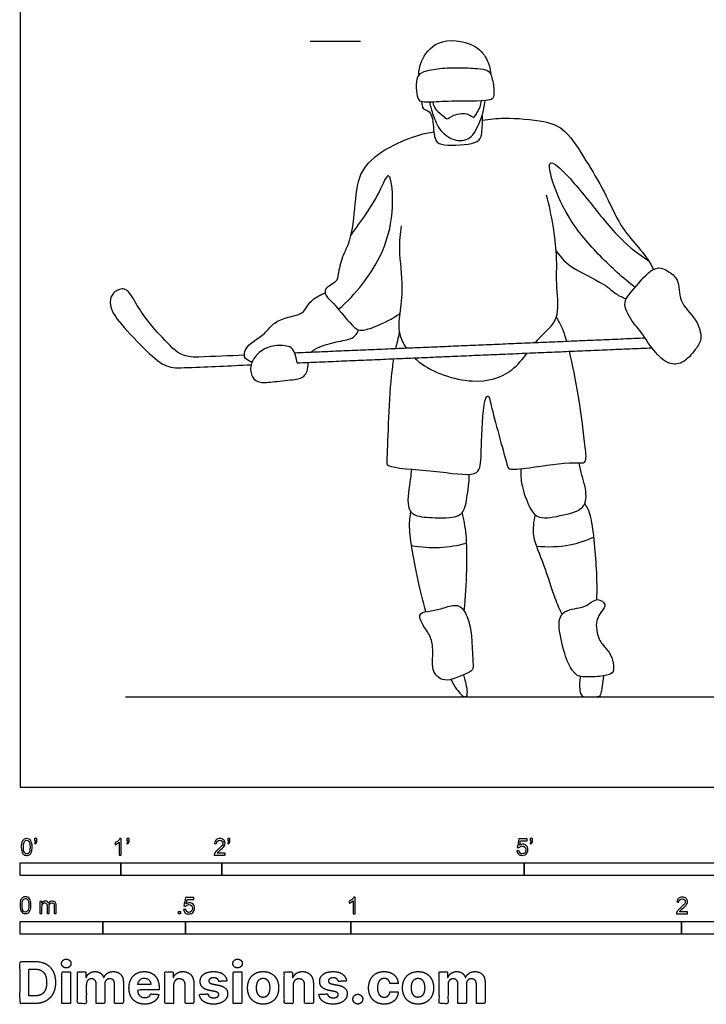
# Model space of a CAD drawing. Units: feet. Extents: x 0 to 22.5, y -2.2 to 16.7.
# Drawn here: x 0 to 6.8, y -2.2 to 7.6 of the extents above; entities that cross this region are included whole.
import ezdxf

# ---------------------------------------------------------------- set-up
doc = ezdxf.new("R2010")
doc.units = ezdxf.units.FT
doc.header["$MEASUREMENT"] = 0
for name, color, linetype, true_color in [('2D$AG-DETAILS', 7, 'Continuous', 0x66ffff), ('2D$AG-DIAGRAM', 7, 'Continuous', 0xfecc66), ('2D$AG-GUIDES', 7, 'Continuous', 0xcccccc), ('2D$AG-SPORTS', 7, 'Continuous', 0x66ccff), ('2D$N-SYMB', 7, 'Continuous', 0x800040), ('2D$X-DIMENSIONS.COM', 7, 'Continuous', 0x800080), ('2D$X-VPRT', 6, 'Continuous', 0xff00ff)]:
    doc.layers.add(name, color=color, linetype=linetype, true_color=true_color)

msp = doc.modelspace()

# ---------------------------------------------------------------- linework, layer by layer
at = {"layer": '2D$AG-DETAILS'}
for points, knots in [([(6.0995, 4.9568), (5.9777, 5.0511), (5.7499, 5.2609), (5.429, 5.6276), (5.2666, 6.0223), (5.2377, 6.222), (5.3683, 6.1425), (5.6485, 5.8135), (5.9389, 5.4296), (6.1352, 5.2886), (6.2327, 5.2244)], [0, 0, 0, 0, 0.677184, 1.378487, 2.041127, 2.403893, 2.695704, 3.360266, 4.06412, 4.653659, 4.653659, 4.653659, 4.653659]), ([(3.1589, 4.7398), (3.2478, 4.8159), (3.418, 4.9922), (3.737, 5.507), (3.6788, 6.2074), (3.5559, 5.8504), (3.3781, 5.6141), (3.2794, 5.4744)], [0, 0, 0, 0, 0.590173, 1.394641, 2.084065, 2.514662, 3.228285, 3.228285, 3.228285, 3.228285]), ([(5.1206, 2.3921), (5.2299, 2.3795), (5.4535, 2.3901), (5.6147, 2.4467), (5.6914, 2.4818)], [0, 0, 0, 0, 0.572523, 1.073713, 1.073713, 1.073713, 1.073713]), ([(3.8833, 2.3978), (3.9746, 2.3811), (4.1617, 2.3682), (4.3398, 2.3977), (4.426, 2.4213)], [0, 0, 0, 0, 0.525848, 1.041766, 1.041766, 1.041766, 1.041766])]:
    msp.add_open_spline(points, degree=3, knots=knots, dxfattribs=at)
at = {"layer": '2D$AG-DIAGRAM'}
msp.add_lwpolyline([(1.0456, 0.898), (21.4974, 0.898)], dxfattribs=at)
at = {"layer": '2D$AG-GUIDES'}
msp.add_lwpolyline([(2.8762, 7.398), (3.3762, 7.398)], dxfattribs=at)
at = {"layer": '2D$AG-SPORTS'}
for points, knots in [([(3.9546, 7.0591), (3.9553, 7.1064), (3.969, 7.2046), (4.1321, 7.4396), (4.4989, 7.3912), (4.6363, 7.2311), (4.6661, 7.1242), (4.6678, 7.0716)], [0, 0, 0, 0, 0.37501, 0.875647, 1.474905, 1.888559, 2.284276, 2.284276, 2.284276, 2.284276]), ([(3.9852, 6.7976), (3.9834, 6.7741), (3.991, 6.7165), (4.0729, 6.7111), (4.101, 6.594), (4.1055, 6.4039), (4.2078, 6.3558), (4.5177, 6.3746), (4.5831, 6.4441), (4.5866, 6.6065), (4.5859, 6.6476), (4.5848, 6.6694)], [0, 0, 0, 0, 0.264628, 0.513455, 0.845114, 1.267083, 1.580721, 2.124998, 2.420276, 2.806957, 3.062184, 3.062184, 3.062184, 3.062184]), ([(4.0621, 6.7938), (4.0707, 6.7506), (4.0967, 6.6664), (4.1565, 6.5002), (4.3206, 6.3988), (4.4933, 6.4233), (4.5671, 6.6237), (4.5858, 6.6647), (4.6081, 6.7619), (4.6116, 6.8093)], [0, 0, 0, 0, 0.361812, 0.774063, 1.196486, 1.585543, 2.019768, 2.24853, 2.624486, 2.624486, 2.624486, 2.624486]), ([(4.0925, 6.7951), (4.0987, 6.7687), (4.1144, 6.7153), (4.2021, 6.6575), (4.232, 6.6153), (4.3, 6.6778), (4.4462, 6.6929), (4.5009, 6.6247), (4.5313, 6.6927), (4.5653, 6.7452), (4.5742, 6.7868), (4.5769, 6.807)], [0, 0, 0, 0, 0.283729, 0.603341, 0.797508, 1.073994, 1.452131, 1.697212, 1.926007, 2.185316, 2.432066, 2.432066, 2.432066, 2.432066]), ([(4.586, 6.6143), (4.6595, 6.6258), (4.803, 6.6442), (5.2023, 6.6158), (5.4217, 6.5273), (5.6177, 6.2032), (5.7971, 5.9172), (5.9437, 5.5671), (6.1131, 5.3834), (6.2465, 5.2129), (6.2694, 5.1599), (6.2806, 5.1349)], [0, 0, 0, 0, 0.470568, 1.090884, 1.570422, 2.165284, 2.760169, 3.366229, 3.87296, 4.324509, 4.610453, 4.610453, 4.610453, 4.610453]), ([(4.1052, 6.4971), (4.0536, 6.4894), (3.9465, 6.4698), (3.6567, 6.358), (3.3554, 6.139), (3.323, 5.7938), (3.2842, 5.4169), (3.193, 5.2718), (3.1527, 5.0897), (3.1474, 5.0073), (3.0131, 4.9543), (3.0312, 4.8634), (3.1158, 4.8049), (3.3068, 4.5472), (3.3908, 4.5232), (3.5419, 4.5718), (3.6939, 4.6464), (3.766, 4.6976)], [0, 0, 0, 0, 0.394138, 0.947364, 1.538067, 2.118676, 2.725543, 3.142259, 3.560794, 3.837405, 4.1842, 4.439487, 4.767835, 5.325949, 5.605963, 5.987366, 6.500545, 6.500545, 6.500545, 6.500545]), ([(5.111, 4.4074), (5.1206, 4.4191), (5.1998, 4.5119), (5.3652, 4.6335), (5.3103, 4.9679), (5.3377, 5.2846), (5.2735, 5.6785), (5.2227, 5.8708)], [4.569509, 4.569509, 4.569509, 4.569509, 4.643368, 5.169209, 5.710505, 6.282696, 7.052279, 7.052279, 7.052279, 7.052279]), ([(3.779, 5.5684), (3.7696, 5.4888), (3.7497, 5.3301), (3.8035, 4.9583), (3.7657, 4.7015), (3.7439, 4.5248), (3.7984, 4.4006), (3.8304, 4.353)], [0, 0, 0, 0, 0.488748, 1.095697, 1.604961, 2.053313, 2.342841, 2.342841, 2.342841, 2.342841]), ([(5.3174, 5.3173), (5.3586, 5.2645), (5.4359, 5.1553), (5.7926, 5.0031), (5.9036, 4.8899), (5.9777, 4.8575), (6.0115, 4.8433)], [0, 0, 0, 0, 0.446635, 1.057767, 1.456634, 1.787009, 1.787009, 1.787009, 1.787009]), ([(6.3544, 5.1492), (6.3262, 5.1534), (6.2392, 5.1338), (6.0707, 4.917), (5.9601, 4.7988), (6.0863, 4.5949), (6.1485, 4.5362), (6.2798, 4.3243), (6.4248, 4.1894), (6.578, 4.194), (6.7006, 4.3401), (6.7723, 4.4464), (6.7149, 4.6541), (6.5216, 4.8082), (6.5479, 5.0386), (6.4268, 5.117), (6.379, 5.1455), (6.3544, 5.1492)], [0, 0, 0, 0, 0.319265, 0.841149, 1.224854, 1.673215, 1.983017, 2.472768, 2.914004, 3.273762, 3.697713, 4.046095, 4.483489, 4.970853, 5.420503, 5.775347, 6.053521, 6.053521, 6.053521, 6.053521]), ([(2.225, 4.2847), (2.0746, 4.2783), (1.9242, 4.2719), (1.7738, 4.2655), (1.6174, 4.2589), (1.493, 4.3687), (1.2766, 4.6042), (1.1586, 4.7779), (1.0645, 4.9601), (0.9584, 4.9349), (0.891, 4.8678), (0.8907, 4.7532), (0.9672, 4.6242), (1.2767, 4.296), (1.4571, 4.1538), (1.5626, 4.1583), (1.6666, 4.1627), (1.8749, 4.1716), (2.0833, 4.1804), (2.2916, 4.1893)], [3.924835, 3.924835, 3.924835, 3.924835, 4.275184, 4.275184, 4.275184, 4.444742, 4.6143, 4.783858, 4.953416, 5.122974, 5.292532, 5.46209, 5.631648, 5.801206, 5.970764, 6.140322, 6.140322, 6.140322, 6.625604, 6.625604, 6.625604, 6.625604]), ([(5.4232, 4.4207), (5.4149, 4.4496), (5.3803, 4.5596), (5.3485, 4.6107), (5.3194, 4.6646)], [9.2524613, 9.2524613, 9.2524613, 9.2524613, 9.3866812, 9.8136456, 9.8136456, 9.8136456, 9.8136456]), ([(2.7496, 4.2087), (2.7227, 4.355), (2.6491, 4.3832), (2.4788, 4.3832), (2.3497, 4.3044), (2.2749, 4.1886), (2.2956, 4.0567), (2.3753, 4.0064), (2.5054, 4.0216), (2.7559, 4.0453), (2.8176, 4.0662), (2.8603, 4.1402), (2.8572, 4.2133)], [0.011612, 0.011612, 0.011612, 0.011612, 0.155147, 0.310293, 0.46544, 0.620586, 0.775733, 0.930879, 1.086026, 1.241173, 1.396319, 1.551466, 1.551466, 1.551466, 1.551466]), ([(3.7051, 4.2494), (3.6964, 4.1984), (3.6581, 3.922), (3.6407, 3.2553), (3.6332, 3.1668), (4.1074, 3.1444), (4.5055, 3.0768), (4.5753, 3.176), (4.5722, 3.4193), (4.5961, 3.8525), (4.6515, 3.8943), (4.6783, 3.7405), (4.8278, 3.2102), (4.8445, 3.1446), (5.0687, 3.1663), (5.473, 3.235), (5.6256, 3.1997), (5.6015, 3.4095), (5.5552, 3.817), (5.4808, 4.1945), (5.449, 4.3235)], [0.432373, 0.432373, 0.432373, 0.432373, 0.665909, 1.574372, 1.809796, 2.475016, 3.112661, 3.393833, 3.901421, 4.556649, 4.726522, 5.084824, 5.837929, 6.0633, 6.507107, 7.169594, 7.49898, 7.880365, 8.600573, 9.114232, 9.114232, 9.114232, 9.114232]), ([(3.9109, 4.2581), (3.9257, 4.2441), (4.07, 4.1197), (4.4828, 3.9774), (4.8463, 4.0791), (4.9842, 4.2458), (5.031, 4.3057)], [2.540657, 2.540657, 2.540657, 2.540657, 2.632421, 3.377393, 4.01341, 4.36609, 4.36609, 4.36609, 4.36609]), ([(3.8831, 3.1539), (3.8785, 3.1206), (3.8743, 3.0591), (3.8232, 2.7787), (3.9178, 2.6818), (4.1143, 2.6717), (4.405, 2.6653), (4.4291, 2.8777), (4.4574, 3.0251), (4.4538, 3.1033)], [0, 0, 0, 0, 0.316777, 0.83236, 1.164131, 1.608218, 2.110688, 2.524833, 3.007566, 3.007566, 3.007566, 3.007566]), ([(4.9657, 3.158), (4.9644, 3.1031), (4.9688, 2.9946), (5.0469, 2.7737), (5.1428, 2.6456), (5.389, 2.7001), (5.631, 2.7581), (5.6089, 2.9867), (5.5714, 3.0893), (5.5534, 3.1752), (5.5448, 3.2164)], [0, 0, 0, 0, 0.404252, 0.883356, 1.251727, 1.737496, 2.207201, 2.637742, 2.977851, 3.331651, 3.331651, 3.331651, 3.331651]), ([(5.7211, 1.8607), (5.7237, 1.9631), (5.7246, 2.145), (5.6759, 2.7072), (5.6218, 2.7784), (5.6016, 2.8167)], [0, 0, 0, 0, 0.552114, 1.280435, 1.639132, 1.639132, 1.639132, 1.639132]), ([(4.0263, 1.7417), (3.9952, 1.8487), (3.9434, 2.0443), (3.8454, 2.5816), (3.8697, 2.6811), (3.8768, 2.731)], [0, 0, 0, 0, 0.576095, 1.295013, 1.682585, 1.682585, 1.682585, 1.682585]), ([(4.3834, 2.7206), (4.3996, 2.6504), (4.4293, 2.5052), (4.4307, 2.1448), (4.4167, 1.8843), (4.4029, 1.7503)], [0, 0, 0, 0, 0.463139, 1.055851, 1.689233, 1.689233, 1.689233, 1.689233]), ([(5.1081, 2.7035), (5.0928, 2.635), (5.07, 2.4842), (5.2009, 2.2115), (5.2963, 1.8776), (5.3497, 1.7685), (5.375, 1.7145)], [0, 0, 0, 0, 0.457024, 1.005866, 1.592282, 2.013493, 2.013493, 2.013493, 2.013493]), ([(4.2748, 1.0688), (4.314, 0.9868), (4.3907, 0.898), (4.409, 0.898), (4.4346, 0.898), (4.4399, 0.9484), (4.4236, 1.0353), (4.4014, 1.1155)], [0.017381, 0.017381, 0.017381, 0.017381, 0.1052178, 0.2104356, 0.3156534, 0.4208713, 0.5105919, 0.5105919, 0.5105919, 0.5105919])]:
    msp.add_open_spline(points, degree=3, knots=knots, dxfattribs=at)
for points, degree in [([(4.1418, 7.1255), (4.0828, 7.1183), (3.9741, 7.0955), (3.9334, 7.0337), (3.9305, 6.9033), (3.9505, 6.801), (4.0149, 6.7884), (4.226, 6.8046), (4.5637, 6.8032), (4.674, 6.8146), (4.6979, 6.8353), (4.7053, 6.9173), (4.6722, 7.0868), (4.6338, 7.112), (4.5583, 7.129), (4.328, 7.1388), (4.2008, 7.1327), (4.1418, 7.1255)], 3), ([(2.2996, 4.214), (2.2324, 4.2429), (2.218, 4.2844), (2.2385, 4.3559), (2.3046, 4.4182), (2.4361, 4.5004), (2.4953, 4.5888), (2.6083, 4.6549), (2.7936, 4.6865), (2.8343, 4.748), (2.8989, 4.8471), (3.0073, 4.8971), (3.0264, 4.9008)], 3), ([(2.8826, 4.3127), (2.9273, 4.3567), (3.0734, 4.4059), (3.2487, 4.4374), (3.3302, 4.462), (3.3557, 4.5363)], 3), ([(3.7621, 4.5132), (3.7485, 4.454), (3.7359, 4.4022), (3.7243, 4.3484)], 3), ([(6.1995, 4.4536), (4.4617, 4.3798), (2.7239, 4.3059)], 2), ([(2.7496, 4.2087), (4.5083, 4.2835), (6.267, 4.3582)], 2), ([(5.7994, 1.8128), (5.793, 1.8362), (5.7243, 1.8854), (5.6399, 1.8128), (5.5719, 1.7788), (5.3235, 1.7472), (5.3552, 1.4835), (5.429, 1.2246), (5.511, 1.1109), (5.5626, 1.0922), (5.7313, 1.0933), (5.8789, 1.1191), (5.8906, 1.1742), (5.8754, 1.2949), (5.8168, 1.371), (5.7336, 1.4636), (5.7114, 1.5937), (5.7184, 1.664), (5.7629, 1.7448), (5.8059, 1.7893), (5.7994, 1.8128)], 3), ([(4.4262, 1.7089), (4.4045, 1.7558), (4.3475, 1.8268), (4.2057, 1.7788), (4.0768, 1.7436), (3.9468, 1.739), (3.9772, 1.6265), (4.0651, 1.5152), (4.1003, 1.4027), (4.0862, 1.1988), (4.1061, 1.1297), (4.1659, 1.0687), (4.2549, 1.0535), (4.4096, 1.118), (4.4998, 1.1613), (4.4928, 1.2246), (4.4834, 1.3792), (4.4775, 1.5456), (4.4479, 1.662), (4.4262, 1.7089)], 3), ([(5.5537, 1.0994), (5.5454, 0.984), (5.5592, 0.898), (5.6092, 0.898), (5.6992, 0.898), (5.7514, 0.898), (5.766, 0.9317), (5.7806, 1.024), (5.7894, 1.1051)], 3)]:
    msp.add_open_spline(points, degree=degree, dxfattribs=at)
at = {"layer": '2D$N-SYMB'}
for points in [[(0, -0.875), (0, -0.75), (1, -0.75), (1, -0.875)], [(1, -0.875), (1, -0.75), (2, -0.75), (2, -0.875)], [(2, -0.875), (2, -0.75), (5, -0.75), (5, -0.875)], [(5, -0.875), (5, -0.75), (10, -0.75), (10, -0.875)], [(1.5703, -1.2542), (1.5703, -1.2315), (1.593, -1.2315), (1.593, -1.2542)], [(0, -1.4554), (0, -1.3304), (0.8202, -1.3304), (0.8202, -1.4554)], [(0.8202, -1.4554), (0.8202, -1.3304), (1.6404, -1.3304), (1.6404, -1.4554)], [(1.6404, -1.4554), (1.6404, -1.3304), (3.2808, -1.3304), (3.2808, -1.4554)], [(3.2808, -1.4554), (3.2808, -1.3304), (6.5617, -1.3304), (6.5617, -1.4554)], [(6.5617, -1.4554), (6.5617, -1.3304), (9.8425, -1.3304), (9.8425, -1.4554)]]:
    msp.add_lwpolyline(points, close=True, dxfattribs=at)
for points, knots in [([(0.0126, -0.5927), (0.0126, -0.574), (0.0145, -0.5581), (0.0185, -0.5463), (0.0224, -0.5344), (0.0284, -0.5255), (0.0363, -0.5186), (0.0442, -0.5127), (0.0541, -0.5087), (0.0659, -0.5087), (0.0748, -0.5087), (0.0827, -0.5107), (0.0896, -0.5147), (0.0966, -0.5176), (0.1015, -0.5236), (0.1064, -0.5295), (0.1104, -0.5364), (0.1134, -0.5443), (0.1163, -0.5542), (0.1183, -0.5641), (0.1203, -0.5769), (0.1203, -0.5927), (0.1203, -0.6125), (0.1183, -0.6283), (0.1143, -0.6402), (0.1104, -0.652), (0.1045, -0.6609), (0.0966, -0.6678), (0.0887, -0.6738), (0.0788, -0.6757), (0.0659, -0.6757), (0.0501, -0.6757), (0.0383, -0.6718), (0.0294, -0.6599), (0.0185, -0.6461), (0.0126, -0.6244), (0.0126, -0.5927)], [0, 0, 0, 0, 1, 1, 1, 2, 2, 2, 3, 3, 3, 4, 4, 4, 5, 5, 5, 6, 6, 6, 7, 7, 7, 8, 8, 8, 9, 9, 9, 10, 10, 10, 11, 11, 11, 12, 12, 12, 12]), ([(0.0333, -0.5927), (0.0333, -0.6204), (0.0363, -0.6382), (0.0432, -0.6471), (0.0491, -0.656), (0.057, -0.6609), (0.0659, -0.6609), (0.0758, -0.6609), (0.0837, -0.656), (0.0896, -0.6471), (0.0956, -0.6382), (0.0995, -0.6204), (0.0995, -0.5927), (0.0995, -0.5661), (0.0956, -0.5483), (0.0896, -0.5394), (0.0837, -0.5305), (0.0758, -0.5255), (0.0659, -0.5255), (0.057, -0.5255), (0.0491, -0.5295), (0.0442, -0.5374), (0.0373, -0.5473), (0.0333, -0.5661), (0.0333, -0.5927)], [0, 0, 0, 0, 1, 1, 1, 2, 2, 2, 3, 3, 3, 4, 4, 4, 5, 5, 5, 6, 6, 6, 7, 7, 7, 8, 8, 8, 8]), ([(0.145, -0.5315), (0.145, -0.5236), (0.145, -0.5157), (0.145, -0.5077), (0.1522, -0.5077), (0.1595, -0.5077), (0.1667, -0.5077), (0.1667, -0.514), (0.1667, -0.5203), (0.1667, -0.5265), (0.1667, -0.5364), (0.1657, -0.5443), (0.1628, -0.5483), (0.1598, -0.5542), (0.1549, -0.5591), (0.1479, -0.5621), (0.1463, -0.5595), (0.1447, -0.5568), (0.143, -0.5542), (0.147, -0.5522), (0.1499, -0.5502), (0.1519, -0.5463), (0.1539, -0.5423), (0.1549, -0.5374), (0.1549, -0.5315), (0.1516, -0.5315), (0.1483, -0.5315), (0.145, -0.5315)], [0, 0, 0, 0, 1, 1, 1, 2, 2, 2, 3, 3, 3, 4, 4, 4, 5, 5, 5, 6, 6, 6, 7, 7, 7, 8, 8, 8, 9, 9, 9, 9]), ([(1.004, -0.6738), (0.9974, -0.6738), (0.9908, -0.6738), (0.9842, -0.6738), (0.9842, -0.6309), (0.9842, -0.5881), (0.9842, -0.5453), (0.9792, -0.5502), (0.9723, -0.5552), (0.9644, -0.5591), (0.9565, -0.5641), (0.9496, -0.568), (0.9437, -0.57), (0.9437, -0.5634), (0.9437, -0.5568), (0.9437, -0.5502), (0.9545, -0.5453), (0.9644, -0.5384), (0.9733, -0.5315), (0.9812, -0.5236), (0.9872, -0.5166), (0.9911, -0.5087), (0.9954, -0.5087), (0.9997, -0.5087), (1.004, -0.5087), (1.004, -0.5637), (1.004, -0.6188), (1.004, -0.6738)], [0, 0, 0, 0, 1, 1, 1, 2, 2, 2, 3, 3, 3, 4, 4, 4, 5, 5, 5, 6, 6, 6, 7, 7, 7, 8, 8, 8, 9, 9, 9, 9]), ([(1.0603, -0.5315), (1.0603, -0.5236), (1.0603, -0.5157), (1.0603, -0.5077), (1.0675, -0.5077), (1.0748, -0.5077), (1.082, -0.5077), (1.082, -0.514), (1.082, -0.5203), (1.082, -0.5265), (1.082, -0.5364), (1.081, -0.5443), (1.0781, -0.5483), (1.0751, -0.5542), (1.0702, -0.5591), (1.0632, -0.5621), (1.0616, -0.5595), (1.06, -0.5568), (1.0583, -0.5542), (1.0623, -0.5522), (1.0652, -0.5502), (1.0672, -0.5463), (1.0692, -0.5423), (1.0702, -0.5374), (1.0702, -0.5315), (1.0669, -0.5315), (1.0636, -0.5315), (1.0603, -0.5315)], [0, 0, 0, 0, 1, 1, 1, 2, 2, 2, 3, 3, 3, 4, 4, 4, 5, 5, 5, 6, 6, 6, 7, 7, 7, 8, 8, 8, 9, 9, 9, 9]), ([(2.0336, -0.655), (2.0336, -0.6613), (2.0336, -0.6675), (2.0336, -0.6738), (1.9977, -0.6738), (1.9618, -0.6738), (1.9259, -0.6738), (1.9249, -0.6698), (1.9259, -0.6649), (1.9279, -0.6599), (1.9308, -0.653), (1.9348, -0.6451), (1.9407, -0.6382), (1.9476, -0.6313), (1.9555, -0.6234), (1.9674, -0.6135), (1.9852, -0.5987), (1.997, -0.5868), (2.004, -0.5789), (2.0099, -0.57), (2.0128, -0.5621), (2.0128, -0.5542), (2.0128, -0.5463), (2.0099, -0.5394), (2.0049, -0.5344), (1.999, -0.5285), (1.9911, -0.5255), (1.9822, -0.5255), (1.9723, -0.5255), (1.9644, -0.5285), (1.9585, -0.5344), (1.9526, -0.5404), (1.9496, -0.5483), (1.9496, -0.5591), (1.9427, -0.5585), (1.9358, -0.5578), (1.9288, -0.5572), (1.9308, -0.5413), (1.9358, -0.5295), (1.9456, -0.5216), (1.9545, -0.5137), (1.9674, -0.5087), (1.9822, -0.5087), (1.998, -0.5087), (2.0109, -0.5137), (2.0198, -0.5226), (2.0296, -0.5315), (2.0336, -0.5423), (2.0336, -0.5552), (2.0336, -0.5611), (2.0326, -0.568), (2.0296, -0.574), (2.0267, -0.5809), (2.0227, -0.5868), (2.0168, -0.5947), (2.0099, -0.6016), (2, -0.6105), (1.9852, -0.6234), (1.9733, -0.6333), (1.9654, -0.6402), (1.9624, -0.6441), (1.9585, -0.6471), (1.9555, -0.651), (1.9536, -0.655), (1.9802, -0.655), (2.0069, -0.655), (2.0336, -0.655)], [0, 0, 0, 0, 1, 1, 1, 2, 2, 2, 3, 3, 3, 4, 4, 4, 5, 5, 5, 6, 6, 6, 7, 7, 7, 8, 8, 8, 9, 9, 9, 10, 10, 10, 11, 11, 11, 12, 12, 12, 13, 13, 13, 14, 14, 14, 15, 15, 15, 16, 16, 16, 17, 17, 17, 18, 18, 18, 19, 19, 19, 20, 20, 20, 21, 21, 21, 22, 22, 22, 22]), ([(2.0603, -0.5315), (2.0603, -0.5236), (2.0603, -0.5157), (2.0603, -0.5077), (2.0675, -0.5077), (2.0748, -0.5077), (2.082, -0.5077), (2.082, -0.514), (2.082, -0.5203), (2.082, -0.5265), (2.082, -0.5364), (2.081, -0.5443), (2.0781, -0.5483), (2.0751, -0.5542), (2.0702, -0.5591), (2.0632, -0.5621), (2.0616, -0.5595), (2.06, -0.5568), (2.0583, -0.5542), (2.0623, -0.5522), (2.0652, -0.5502), (2.0672, -0.5463), (2.0692, -0.5423), (2.0702, -0.5374), (2.0702, -0.5315), (2.0669, -0.5315), (2.0636, -0.5315), (2.0603, -0.5315)], [0, 0, 0, 0, 1, 1, 1, 2, 2, 2, 3, 3, 3, 4, 4, 4, 5, 5, 5, 6, 6, 6, 7, 7, 7, 8, 8, 8, 9, 9, 9, 9]), ([(4.9279, -0.6313), (4.9351, -0.6306), (4.9424, -0.63), (4.9496, -0.6293), (4.9506, -0.6402), (4.9545, -0.6471), (4.9605, -0.653), (4.9654, -0.658), (4.9723, -0.6609), (4.9812, -0.6609), (4.9901, -0.6609), (4.999, -0.657), (5.0059, -0.6491), (5.0119, -0.6421), (5.0158, -0.6323), (5.0158, -0.6204), (5.0158, -0.6085), (5.0119, -0.5997), (5.0059, -0.5927), (4.999, -0.5868), (4.9911, -0.5829), (4.9802, -0.5829), (4.9743, -0.5829), (4.9684, -0.5848), (4.9624, -0.5878), (4.9575, -0.5908), (4.9536, -0.5947), (4.9506, -0.5987), (4.9443, -0.598), (4.9381, -0.5973), (4.9318, -0.5967), (4.9371, -0.5684), (4.9424, -0.54), (4.9476, -0.5117), (4.975, -0.5117), (5.0023, -0.5117), (5.0296, -0.5117), (5.0296, -0.5183), (5.0296, -0.5249), (5.0296, -0.5315), (5.0076, -0.5315), (4.9855, -0.5315), (4.9634, -0.5315), (4.9605, -0.5463), (4.9575, -0.5611), (4.9545, -0.5759), (4.9644, -0.569), (4.9753, -0.5651), (4.9862, -0.5651), (5, -0.5651), (5.0119, -0.57), (5.0217, -0.5799), (5.0316, -0.5898), (5.0366, -0.6026), (5.0366, -0.6184), (5.0366, -0.6333), (5.0326, -0.6461), (5.0237, -0.657), (5.0138, -0.6708), (4.999, -0.6757), (4.9812, -0.6757), (4.9654, -0.6757), (4.9536, -0.6728), (4.9447, -0.6649), (4.9348, -0.656), (4.9298, -0.6451), (4.9279, -0.6313)], [0, 0, 0, 0, 1, 1, 1, 2, 2, 2, 3, 3, 3, 4, 4, 4, 5, 5, 5, 6, 6, 6, 7, 7, 7, 8, 8, 8, 9, 9, 9, 10, 10, 10, 11, 11, 11, 12, 12, 12, 13, 13, 13, 14, 14, 14, 15, 15, 15, 16, 16, 16, 17, 17, 17, 18, 18, 18, 19, 19, 19, 20, 20, 20, 21, 21, 21, 22, 22, 22, 22]), ([(5.0603, -0.5315), (5.0603, -0.5236), (5.0603, -0.5157), (5.0603, -0.5077), (5.0675, -0.5077), (5.0748, -0.5077), (5.082, -0.5077), (5.082, -0.514), (5.082, -0.5203), (5.082, -0.5265), (5.082, -0.5364), (5.081, -0.5443), (5.0781, -0.5483), (5.0751, -0.5542), (5.0702, -0.5591), (5.0632, -0.5621), (5.0616, -0.5595), (5.06, -0.5568), (5.0583, -0.5542), (5.0623, -0.5522), (5.0652, -0.5502), (5.0672, -0.5463), (5.0692, -0.5423), (5.0702, -0.5374), (5.0702, -0.5315), (5.0669, -0.5315), (5.0636, -0.5315), (5.0603, -0.5315)], [0, 0, 0, 0, 1, 1, 1, 2, 2, 2, 3, 3, 3, 4, 4, 4, 5, 5, 5, 6, 6, 6, 7, 7, 7, 8, 8, 8, 9, 9, 9, 9]), ([(0, -1.1696), (0, -1.1508), (0.002, -1.135), (0.0059, -1.1231), (0.0099, -1.1113), (0.0158, -1.1024), (0.0237, -1.0955), (0.0316, -1.0895), (0.0415, -1.0856), (0.0534, -1.0856), (0.0623, -1.0856), (0.0702, -1.0876), (0.0771, -1.0915), (0.084, -1.0945), (0.0889, -1.1004), (0.0939, -1.1063), (0.0978, -1.1133), (0.1008, -1.1212), (0.1038, -1.131), (0.1057, -1.1409), (0.1077, -1.1538), (0.1077, -1.1696), (0.1077, -1.1893), (0.1057, -1.2052), (0.1018, -1.217), (0.0978, -1.2289), (0.0919, -1.2378), (0.084, -1.2447), (0.0761, -1.2506), (0.0662, -1.2526), (0.0534, -1.2526), (0.0376, -1.2526), (0.0257, -1.2486), (0.0168, -1.2368), (0.0059, -1.2229), (0, -1.2012), (0, -1.1696)], [0, 0, 0, 0, 1, 1, 1, 2, 2, 2, 3, 3, 3, 4, 4, 4, 5, 5, 5, 6, 6, 6, 7, 7, 7, 8, 8, 8, 9, 9, 9, 10, 10, 10, 11, 11, 11, 12, 12, 12, 12]), ([(0.0208, -1.1696), (0.0208, -1.1973), (0.0237, -1.215), (0.0306, -1.2239), (0.0366, -1.2328), (0.0445, -1.2378), (0.0534, -1.2378), (0.0632, -1.2378), (0.0712, -1.2328), (0.0771, -1.2239), (0.083, -1.215), (0.087, -1.1973), (0.087, -1.1696), (0.087, -1.1429), (0.083, -1.1251), (0.0771, -1.1162), (0.0712, -1.1073), (0.0632, -1.1024), (0.0534, -1.1024), (0.0445, -1.1024), (0.0366, -1.1063), (0.0316, -1.1142), (0.0247, -1.1241), (0.0208, -1.1429), (0.0208, -1.1696)], [0, 0, 0, 0, 1, 1, 1, 2, 2, 2, 3, 3, 3, 4, 4, 4, 5, 5, 5, 6, 6, 6, 7, 7, 7, 8, 8, 8, 8]), ([(0.1976, -1.2506), (0.1976, -1.2111), (0.1976, -1.1716), (0.1976, -1.132), (0.2036, -1.132), (0.2095, -1.132), (0.2154, -1.132), (0.2154, -1.1376), (0.2154, -1.1432), (0.2154, -1.1488), (0.2194, -1.1429), (0.2243, -1.138), (0.2303, -1.135), (0.2362, -1.131), (0.2431, -1.1291), (0.251, -1.1291), (0.2599, -1.1291), (0.2678, -1.131), (0.2727, -1.135), (0.2787, -1.1389), (0.2826, -1.1439), (0.2846, -1.1498), (0.2945, -1.136), (0.3063, -1.1291), (0.3222, -1.1291), (0.334, -1.1291), (0.3429, -1.133), (0.3488, -1.1389), (0.3558, -1.1459), (0.3587, -1.1557), (0.3587, -1.1696), (0.3587, -1.1966), (0.3587, -1.2236), (0.3587, -1.2506), (0.3521, -1.2506), (0.3455, -1.2506), (0.339, -1.2506), (0.339, -1.2259), (0.339, -1.2012), (0.339, -1.1765), (0.339, -1.1676), (0.338, -1.1627), (0.337, -1.1587), (0.335, -1.1548), (0.333, -1.1518), (0.3291, -1.1498), (0.3261, -1.1478), (0.3222, -1.1469), (0.3172, -1.1469), (0.3093, -1.1469), (0.3024, -1.1498), (0.2965, -1.1548), (0.2905, -1.1607), (0.2886, -1.1696), (0.2886, -1.1814), (0.2886, -1.2045), (0.2886, -1.2276), (0.2886, -1.2506), (0.2816, -1.2506), (0.2747, -1.2506), (0.2678, -1.2506), (0.2678, -1.2249), (0.2678, -1.1992), (0.2678, -1.1735), (0.2678, -1.1646), (0.2668, -1.1577), (0.2629, -1.1538), (0.2599, -1.1488), (0.254, -1.1469), (0.2471, -1.1469), (0.2411, -1.1469), (0.2362, -1.1478), (0.2312, -1.1518), (0.2263, -1.1548), (0.2233, -1.1587), (0.2204, -1.1646), (0.2184, -1.1706), (0.2174, -1.1785), (0.2174, -1.1893), (0.2174, -1.2098), (0.2174, -1.2302), (0.2174, -1.2506), (0.2108, -1.2506), (0.2042, -1.2506), (0.1976, -1.2506)], [0, 0, 0, 0, 1, 1, 1, 2, 2, 2, 3, 3, 3, 4, 4, 4, 5, 5, 5, 6, 6, 6, 7, 7, 7, 8, 8, 8, 9, 9, 9, 10, 10, 10, 11, 11, 11, 12, 12, 12, 13, 13, 13, 14, 14, 14, 15, 15, 15, 16, 16, 16, 17, 17, 17, 18, 18, 18, 19, 19, 19, 20, 20, 20, 21, 21, 21, 22, 22, 22, 23, 23, 23, 24, 24, 24, 25, 25, 25, 26, 26, 26, 27, 27, 27, 28, 28, 28, 28]), ([(1.6226, -1.2117), (1.6295, -1.2111), (1.6365, -1.2104), (1.6434, -1.2097), (1.6454, -1.2206), (1.6483, -1.2275), (1.6543, -1.2335), (1.6602, -1.2384), (1.6671, -1.2414), (1.675, -1.2414), (1.6849, -1.2414), (1.6928, -1.2374), (1.6997, -1.2295), (1.7066, -1.2226), (1.7096, -1.2127), (1.7096, -1.2008), (1.7096, -1.189), (1.7066, -1.1801), (1.7007, -1.1732), (1.6938, -1.1672), (1.6849, -1.1633), (1.675, -1.1633), (1.6681, -1.1633), (1.6622, -1.1653), (1.6572, -1.1682), (1.6523, -1.1712), (1.6483, -1.1751), (1.6454, -1.1791), (1.6388, -1.1784), (1.6322, -1.1778), (1.6256, -1.1771), (1.6309, -1.1488), (1.6361, -1.1205), (1.6414, -1.0921), (1.6687, -1.0921), (1.6961, -1.0921), (1.7234, -1.0921), (1.7234, -1.0987), (1.7234, -1.1053), (1.7234, -1.1119), (1.7017, -1.1119), (1.6799, -1.1119), (1.6582, -1.1119), (1.6552, -1.1267), (1.6523, -1.1416), (1.6493, -1.1564), (1.6592, -1.1495), (1.6691, -1.1455), (1.6799, -1.1455), (1.6948, -1.1455), (1.7066, -1.1504), (1.7165, -1.1603), (1.7264, -1.1702), (1.7313, -1.1831), (1.7313, -1.1989), (1.7313, -1.2137), (1.7274, -1.2265), (1.7185, -1.2374), (1.7076, -1.2512), (1.6938, -1.2562), (1.675, -1.2562), (1.6602, -1.2562), (1.6483, -1.2532), (1.6384, -1.2453), (1.6295, -1.2364), (1.6236, -1.2255), (1.6226, -1.2117)], [0, 0, 0, 0, 1, 1, 1, 2, 2, 2, 3, 3, 3, 4, 4, 4, 5, 5, 5, 6, 6, 6, 7, 7, 7, 8, 8, 8, 9, 9, 9, 10, 10, 10, 11, 11, 11, 12, 12, 12, 13, 13, 13, 14, 14, 14, 15, 15, 15, 16, 16, 16, 17, 17, 17, 18, 18, 18, 19, 19, 19, 20, 20, 20, 21, 21, 21, 22, 22, 22, 22]), ([(3.3233, -1.2542), (3.3167, -1.2542), (3.3102, -1.2542), (3.3036, -1.2542), (3.3036, -1.2114), (3.3036, -1.1686), (3.3036, -1.1257), (3.2986, -1.1307), (3.2917, -1.1356), (3.2838, -1.1396), (3.2759, -1.1445), (3.269, -1.1485), (3.2631, -1.1504), (3.2631, -1.1439), (3.2631, -1.1373), (3.2631, -1.1307), (3.2739, -1.1257), (3.2838, -1.1188), (3.2927, -1.1119), (3.3006, -1.104), (3.3065, -1.0971), (3.3105, -1.0892), (3.3148, -1.0892), (3.3191, -1.0892), (3.3233, -1.0892), (3.3233, -1.1442), (3.3233, -1.1992), (3.3233, -1.2542)], [0, 0, 0, 0, 1, 1, 1, 2, 2, 2, 3, 3, 3, 4, 4, 4, 5, 5, 5, 6, 6, 6, 7, 7, 7, 8, 8, 8, 9, 9, 9, 9]), ([(6.619, -1.2354), (6.619, -1.2417), (6.619, -1.2479), (6.619, -1.2542), (6.5831, -1.2542), (6.5472, -1.2542), (6.5113, -1.2542), (6.5103, -1.2503), (6.5113, -1.2453), (6.5133, -1.2404), (6.5162, -1.2335), (6.5202, -1.2255), (6.5261, -1.2186), (6.533, -1.2117), (6.5409, -1.2038), (6.5528, -1.1939), (6.5706, -1.1791), (6.5824, -1.1672), (6.5893, -1.1593), (6.5953, -1.1504), (6.5982, -1.1425), (6.5982, -1.1346), (6.5982, -1.1267), (6.5953, -1.1198), (6.5903, -1.1149), (6.5844, -1.1089), (6.5765, -1.106), (6.5676, -1.106), (6.5577, -1.106), (6.5498, -1.1089), (6.5439, -1.1149), (6.538, -1.1208), (6.535, -1.1287), (6.535, -1.1396), (6.5281, -1.1389), (6.5212, -1.1383), (6.5142, -1.1376), (6.5162, -1.1218), (6.5212, -1.1099), (6.531, -1.102), (6.5399, -1.0941), (6.5528, -1.0892), (6.5676, -1.0892), (6.5834, -1.0892), (6.5963, -1.0941), (6.6052, -1.103), (6.615, -1.1119), (6.619, -1.1228), (6.619, -1.1356), (6.619, -1.1416), (6.618, -1.1485), (6.615, -1.1544), (6.6121, -1.1613), (6.6081, -1.1672), (6.6022, -1.1751), (6.5953, -1.1821), (6.5854, -1.191), (6.5706, -1.2038), (6.5587, -1.2137), (6.5508, -1.2206), (6.5478, -1.2246), (6.5439, -1.2275), (6.5409, -1.2315), (6.539, -1.2354), (6.5656, -1.2354), (6.5923, -1.2354), (6.619, -1.2354)], [0, 0, 0, 0, 1, 1, 1, 2, 2, 2, 3, 3, 3, 4, 4, 4, 5, 5, 5, 6, 6, 6, 7, 7, 7, 8, 8, 8, 9, 9, 9, 10, 10, 10, 11, 11, 11, 12, 12, 12, 13, 13, 13, 14, 14, 14, 15, 15, 15, 16, 16, 16, 17, 17, 17, 18, 18, 18, 19, 19, 19, 20, 20, 20, 21, 21, 21, 22, 22, 22, 22])]:
    msp.add_open_spline(points, degree=3, knots=knots, dxfattribs=at)
at = {"layer": '2D$X-DIMENSIONS.COM'}
for points, degree, knots in [([(0.1477, -2.1446), (0.2112, -2.1446), (0.2569, -2.1195), (0.3025, -2.0945), (0.327, -2.0477), (0.3516, -2.0009), (0.3516, -1.9358), (0.3516, -1.8709), (0.327, -1.8243), (0.3025, -1.7777), (0.2572, -1.7528), (0.2118, -1.7279), (0.1489, -1.7279), (0.0745, -1.7279), (0, -1.7279), (0, -1.9362), (0, -2.1446), (0.0739, -2.1446), (0.1477, -2.1446)], 2, [-15, -15, -15, -14, -14, -13, -13, -12, -12, -11, -11, -10, -10, -9, -9, -8, -8, -7, -7, -6, -6, -6]), ([(0.4588, -1.7918), (0.4781, -1.7918), (0.4918, -1.7789), (0.5056, -1.7659), (0.5056, -1.7478), (0.5056, -1.7299), (0.4918, -1.717), (0.4781, -1.7041), (0.4586, -1.7041), (0.4395, -1.7041), (0.4256, -1.717), (0.4118, -1.7299), (0.4118, -1.7478), (0.4118, -1.7659), (0.4256, -1.7789), (0.4395, -1.7918), (0.4588, -1.7918)], 2, [-8, -8, -8, -7, -7, -6, -6, -5, -5, -4, -4, -3, -3, -2, -2, -1, -1, 0, 0, 0]), ([(2.1576, -1.7918), (2.1769, -1.7918), (2.1907, -1.7789), (2.2044, -1.7659), (2.2044, -1.7478), (2.2044, -1.7299), (2.1907, -1.717), (2.1769, -1.7041), (2.1574, -1.7041), (2.1383, -1.7041), (2.1244, -1.717), (2.1106, -1.7299), (2.1106, -1.7478), (2.1106, -1.7659), (2.1244, -1.7789), (2.1383, -1.7918), (2.1576, -1.7918)], 2, [-8, -8, -8, -7, -7, -6, -6, -5, -5, -4, -4, -3, -3, -2, -2, -1, -1, 0, 0, 0]), ([(0.144, -2.0691), (0.1831, -2.0691), (0.2099, -2.0551), (0.2366, -2.0412), (0.2501, -2.0118), (0.2637, -1.9824), (0.2637, -1.9358), (0.2637, -1.8896), (0.2501, -1.8603), (0.2366, -1.831), (0.21, -1.8172), (0.1833, -1.8034), (0.1442, -1.8034), (0.1162, -1.8034), (0.0881, -1.8034), (0.0881, -1.9362), (0.0881, -2.0691), (0.1161, -2.0691), (0.144, -2.0691)], 2, [-7.813477, -7.813477, -7.813477, -6.813477, -6.813477, -5.813477, -5.813477, -4.813477, -4.813477, -3.813477, -3.813477, -2.813477, -2.813477, -1.813477, -1.813477, -1.543945, -1.543945, -0.268555, -0.268555, 0, 0, 0]), ([(0.415, -2.1446), (0.4584, -2.1446), (0.5017, -2.1446), (0.5017, -1.9883), (0.5017, -1.8321), (0.4584, -1.8321), (0.415, -1.8321), (0.415, -1.9883), (0.415, -2.1446)], 2, [-4, -4, -4, -3, -3, -2, -2, -1, -1, 0, 0, 0]), ([(0.6571, -1.8872), (0.6553, -1.8872), (0.6535, -1.8872), (0.6535, -1.8596), (0.6535, -1.8321), (0.6122, -1.8321), (0.5709, -1.8321), (0.5709, -1.9883), (0.5709, -2.1446), (0.6142, -2.1446), (0.6576, -2.1446), (0.6576, -2.0508), (0.6576, -1.957), (0.6576, -1.9397), (0.6643, -1.9268), (0.671, -1.9138), (0.6825, -1.9066), (0.694, -1.8994), (0.7084, -1.8994), (0.7298, -1.8994), (0.7429, -1.913), (0.756, -1.9267), (0.756, -1.9497), (0.756, -2.0471), (0.756, -2.1446), (0.798, -2.1446), (0.84, -2.1446), (0.84, -2.0491), (0.84, -1.9537), (0.84, -1.9293), (0.8533, -1.9144), (0.8665, -1.8994), (0.8901, -1.8994), (0.9108, -1.8994), (0.9247, -1.9124), (0.9385, -1.9254), (0.9385, -1.9515), (0.9385, -2.048), (0.9385, -2.1446), (0.9818, -2.1446), (1.025, -2.1446), (1.025, -2.0395), (1.025, -1.9344), (1.025, -1.8835), (0.9976, -1.8558), (0.9703, -1.828), (0.9265, -1.828), (0.8921, -1.828), (0.867, -1.8442), (0.8419, -1.8603), (0.8323, -1.8872), (0.8307, -1.8872), (0.8291, -1.8872), (0.8215, -1.8599), (0.799, -1.844), (0.7764, -1.828), (0.7442, -1.828), (0.7125, -1.828), (0.6897, -1.8439), (0.6669, -1.8597), (0.6571, -1.8872)], 2, [0, 0, 0, 0.017578, 0.017578, 0.282227, 0.282227, 0.678711, 0.678711, 2.178711, 2.178711, 2.594727, 2.594727, 3.495117, 3.495117, 4.495117, 4.495117, 5.495117, 5.495117, 6.495117, 6.495117, 7.495117, 7.495117, 8.495117, 8.495117, 9.495117, 9.495117, 10.495117, 10.495117, 11.495117, 11.495117, 12.495117, 12.495117, 13.495117, 13.495117, 14.495117, 14.495117, 15.495117, 15.495117, 16.495117, 16.495117, 17.495117, 17.495117, 18.495117, 18.495117, 19.495117, 19.495117, 20.495117, 20.495117, 21.495117, 21.495117, 22.495117, 22.495117, 23.495117, 23.495117, 24.495117, 24.495117, 25.495117, 25.495117, 26.495117, 26.495117, 27.495117, 27.495117, 27.495117]), ([(1.2358, -2.1507), (1.2744, -2.1507), (1.304, -2.1388), (1.3336, -2.1269), (1.3524, -2.1054), (1.3713, -2.0839), (1.3774, -2.055), (1.3373, -2.0524), (1.2972, -2.0497), (1.2927, -2.0615), (1.2842, -2.0697), (1.2756, -2.0778), (1.2636, -2.0819), (1.2516, -2.086), (1.2372, -2.086), (1.2154, -2.086), (1.1995, -2.0768), (1.1837, -2.0677), (1.175, -2.0508), (1.1664, -2.0339), (1.1664, -2.0105), (1.2728, -2.0105), (1.3792, -2.0105), (1.3792, -1.9986), (1.3792, -1.9867), (1.3792, -1.9468), (1.368, -1.917), (1.3568, -1.8872), (1.3368, -1.8675), (1.3167, -1.8477), (1.29, -1.8379), (1.2632, -1.828), (1.2323, -1.828), (1.1863, -1.828), (1.1522, -1.8483), (1.1182, -1.8687), (1.0994, -1.9051), (1.0807, -1.9415), (1.0807, -1.9897), (1.0807, -2.0392), (1.0994, -2.0753), (1.1182, -2.1114), (1.1529, -2.131), (1.1875, -2.1507), (1.2358, -2.1507)], 2, [-3, -3, -3, -1.999602, -1.999602, -0.999203, -0.999203, 0.001195, 0.001195, 1.001594, 1.001594, 2.001992, 2.001992, 3.00239, 3.00239, 4.002789, 4.002789, 5.003187, 5.003187, 6.003586, 6.003586, 7.003984, 7.003984, 7.810461, 7.810461, 8.810461, 8.810461, 9.810461, 9.810461, 10.810461, 10.810461, 11.810461, 11.810461, 12.810461, 12.810461, 13.810461, 13.810461, 14.810461, 14.810461, 15.810461, 15.810461, 16.810461, 16.810461, 17.810461, 17.810461, 18.810461, 18.810461, 18.810461]), ([(1.5224, -1.9639), (1.5226, -1.9438), (1.53, -1.9294), (1.5375, -1.9151), (1.5508, -1.9075), (1.5641, -1.9), (1.5816, -1.9), (1.6077, -1.9), (1.6225, -1.9162), (1.6374, -1.9324), (1.6372, -1.961), (1.6372, -2.0528), (1.6372, -2.1446), (1.6805, -2.1446), (1.7238, -2.1446), (1.7238, -2.0451), (1.7238, -1.9456), (1.7238, -1.9092), (1.7104, -1.8828), (1.697, -1.8565), (1.6728, -1.8422), (1.6486, -1.828), (1.616, -1.828), (1.5812, -1.828), (1.5568, -1.844), (1.5324, -1.8599), (1.522, -1.8872), (1.5202, -1.8872), (1.5184, -1.8872), (1.5184, -1.8596), (1.5184, -1.8321), (1.4771, -1.8321), (1.4358, -1.8321), (1.4358, -1.9883), (1.4358, -2.1446), (1.4791, -2.1446), (1.5224, -2.1446), (1.5224, -2.0542), (1.5224, -1.9639)], 2, [-32, -32, -32, -31, -31, -30, -30, -29, -29, -28, -28, -27, -27, -26, -26, -25, -25, -24, -24, -23, -23, -22, -22, -21, -21, -20, -20, -19, -19, -18, -18, -17, -17, -16, -16, -15, -15, -14, -14, -13, -13, -13]), ([(2.052, -1.9212), (2.0463, -1.878), (2.0122, -1.853), (1.9781, -1.828), (1.9189, -1.828), (1.8789, -1.828), (1.8491, -1.8398), (1.8193, -1.8516), (1.8029, -1.8734), (1.7865, -1.8951), (1.7865, -1.9252), (1.7865, -1.9602), (1.8088, -1.9828), (1.8311, -2.0054), (1.8768, -2.0146), (1.9039, -2.0199), (1.9309, -2.0253), (1.9513, -2.0294), (1.9611, -2.037), (1.9708, -2.0447), (1.971, -2.0565), (1.9708, -2.0705), (1.9569, -2.0793), (1.943, -2.0882), (1.9202, -2.0882), (1.897, -2.0882), (1.8821, -2.0783), (1.8673, -2.0685), (1.8634, -2.0495), (1.8208, -2.0518), (1.7782, -2.054), (1.7845, -2.0988), (1.8212, -2.1247), (1.8579, -2.1507), (1.92, -2.1507), (1.9607, -2.1507), (1.9919, -2.1377), (2.0231, -2.1248), (2.0411, -2.1016), (2.0591, -2.0784), (2.0591, -2.0477), (2.0591, -2.0139), (2.0367, -1.9932), (2.0144, -1.9724), (1.9688, -1.9631), (1.9405, -1.9574), (1.9122, -1.9517), (1.8905, -1.947), (1.8815, -1.9393), (1.8726, -1.9315), (1.8726, -1.9204), (1.8726, -1.9063), (1.8864, -1.8979), (1.9002, -1.8894), (1.9204, -1.8894), (1.9354, -1.8894), (1.9463, -1.8944), (1.9572, -1.8994), (1.9639, -1.9076), (1.9706, -1.9159), (1.9727, -1.9261), (2.0123, -1.9236), (2.052, -1.9212)], 2, [-45, -45, -45, -44, -44, -43, -43, -42, -42, -41, -41, -40, -40, -39, -39, -38, -38, -37, -37, -36, -36, -35, -35, -34, -34, -33, -33, -32, -32, -31, -31, -30, -30, -29, -29, -28, -28, -27, -27, -26, -26, -25, -25, -24, -24, -23, -23, -22, -22, -21, -21, -20, -20, -19, -19, -18, -18, -17, -17, -16, -16, -15, -15, -14, -14, -14]), ([(2.1139, -2.1446), (2.1572, -2.1446), (2.2005, -2.1446), (2.2005, -1.9883), (2.2005, -1.8321), (2.1572, -1.8321), (2.1139, -1.8321), (2.1139, -1.9883), (2.1139, -2.1446)], 2, [-4, -4, -4, -3, -3, -2, -2, -1, -1, 0, 0, 0]), ([(2.4109, -2.1507), (2.4583, -2.1507), (2.4928, -2.1304), (2.5273, -2.1102), (2.546, -2.0739), (2.5647, -2.0375), (2.5647, -1.9895), (2.5647, -1.9411), (2.546, -1.9048), (2.5273, -1.8685), (2.4928, -1.8482), (2.4583, -1.828), (2.4109, -1.828), (2.3635, -1.828), (2.329, -1.8482), (2.2945, -1.8685), (2.2758, -1.9048), (2.2571, -1.9411), (2.2571, -1.9895), (2.2571, -2.0375), (2.2758, -2.0739), (2.2945, -2.1102), (2.329, -2.1304), (2.3635, -2.1507), (2.4109, -2.1507)], 2, [-12, -12, -12, -11, -11, -10, -10, -9, -9, -8, -8, -7, -7, -6, -6, -5, -5, -4, -4, -3, -3, -2, -2, -1, -1, 0, 0, 0]), ([(2.7079, -1.9639), (2.7081, -1.9438), (2.7156, -1.9294), (2.723, -1.9151), (2.7363, -1.9075), (2.7496, -1.9), (2.7671, -1.9), (2.7932, -1.9), (2.808, -1.9162), (2.8229, -1.9324), (2.8227, -1.961), (2.8227, -2.0528), (2.8227, -2.1446), (2.866, -2.1446), (2.9093, -2.1446), (2.9093, -2.0451), (2.9093, -1.9456), (2.9093, -1.9092), (2.8959, -1.8828), (2.8825, -1.8565), (2.8583, -1.8422), (2.8341, -1.828), (2.8015, -1.828), (2.7667, -1.828), (2.7423, -1.844), (2.7179, -1.8599), (2.7075, -1.8872), (2.7057, -1.8872), (2.7039, -1.8872), (2.7039, -1.8596), (2.7039, -1.8321), (2.6626, -1.8321), (2.6213, -1.8321), (2.6213, -1.9883), (2.6213, -2.1446), (2.6646, -2.1446), (2.7079, -2.1446), (2.7079, -2.0542), (2.7079, -1.9639)], 2, [-32, -32, -32, -31, -31, -30, -30, -29, -29, -28, -28, -27, -27, -26, -26, -25, -25, -24, -24, -23, -23, -22, -22, -21, -21, -20, -20, -19, -19, -18, -18, -17, -17, -16, -16, -15, -15, -14, -14, -13, -13, -13]), ([(3.2375, -1.9212), (3.2318, -1.878), (3.1977, -1.853), (3.1637, -1.828), (3.1045, -1.828), (3.0644, -1.828), (3.0346, -1.8398), (3.0048, -1.8516), (2.9884, -1.8734), (2.972, -1.8951), (2.972, -1.9252), (2.972, -1.9602), (2.9943, -1.9828), (3.0166, -2.0054), (3.0623, -2.0146), (3.0894, -2.0199), (3.1165, -2.0253), (3.1368, -2.0294), (3.1466, -2.037), (3.1563, -2.0447), (3.1565, -2.0565), (3.1563, -2.0705), (3.1424, -2.0793), (3.1285, -2.0882), (3.1057, -2.0882), (3.0825, -2.0882), (3.0676, -2.0783), (3.0528, -2.0685), (3.0489, -2.0495), (3.0063, -2.0518), (2.9637, -2.054), (2.97, -2.0988), (3.0067, -2.1247), (3.0434, -2.1507), (3.1055, -2.1507), (3.1462, -2.1507), (3.1774, -2.1377), (3.2086, -2.1248), (3.2266, -2.1016), (3.2446, -2.0784), (3.2446, -2.0477), (3.2446, -2.0139), (3.2222, -1.9932), (3.1999, -1.9724), (3.1543, -1.9631), (3.126, -1.9574), (3.0977, -1.9517), (3.076, -1.947), (3.067, -1.9393), (3.0581, -1.9315), (3.0581, -1.9204), (3.0581, -1.9063), (3.0719, -1.8979), (3.0857, -1.8894), (3.1059, -1.8894), (3.1209, -1.8894), (3.1318, -1.8944), (3.1427, -1.8994), (3.1494, -1.9076), (3.1561, -1.9159), (3.1582, -1.9261), (3.1978, -1.9236), (3.2375, -1.9212)], 2, [-45, -45, -45, -44, -44, -43, -43, -42, -42, -41, -41, -40, -40, -39, -39, -38, -38, -37, -37, -36, -36, -35, -35, -34, -34, -33, -33, -32, -32, -31, -31, -30, -30, -29, -29, -28, -28, -27, -27, -26, -26, -25, -25, -24, -24, -23, -23, -22, -22, -21, -21, -20, -20, -19, -19, -18, -18, -17, -17, -16, -16, -15, -15, -14, -14, -14]), ([(3.611, -2.1507), (3.6528, -2.1507), (3.6833, -2.1354), (3.7138, -2.1201), (3.7312, -2.093), (3.7486, -2.0658), (3.7506, -2.03), (3.7097, -2.03), (3.6688, -2.03), (3.6664, -2.0465), (3.6585, -2.0582), (3.6507, -2.0699), (3.6388, -2.076), (3.6269, -2.0821), (3.6121, -2.0821), (3.5919, -2.0821), (3.5769, -2.0711), (3.5618, -2.0601), (3.5536, -2.0392), (3.5453, -2.0182), (3.5453, -1.9883), (3.5453, -1.9588), (3.5537, -1.9381), (3.562, -1.9173), (3.577, -1.9064), (3.5919, -1.8955), (3.6121, -1.8955), (3.6359, -1.8955), (3.6506, -1.9099), (3.6654, -1.9242), (3.6688, -1.9476), (3.7097, -1.9476), (3.7506, -1.9476), (3.7488, -1.9114), (3.7309, -1.8845), (3.713, -1.8577), (3.6823, -1.8428), (3.6515, -1.828), (3.6106, -1.828), (3.5632, -1.828), (3.5288, -1.8484), (3.4945, -1.8689), (3.4759, -1.9052), (3.4572, -1.9415), (3.4572, -1.9895), (3.4572, -2.0369), (3.4756, -2.0733), (3.4941, -2.1098), (3.5285, -2.1302), (3.563, -2.1507), (3.611, -2.1507)], 2, [-28, -28, -28, -27, -27, -26, -26, -25, -25, -24, -24, -23, -23, -22, -22, -21, -21, -20, -20, -19, -19, -18, -18, -17, -17, -16, -16, -15, -15, -14, -14, -13, -13, -12, -12, -11, -11, -10, -10, -9, -9, -8, -8, -7, -7, -6, -6, -5, -5, -4, -4, -3, -3, -3]), ([(3.9476, -2.1507), (3.995, -2.1507), (4.0294, -2.1304), (4.0639, -2.1102), (4.0826, -2.0739), (4.1014, -2.0375), (4.1014, -1.9895), (4.1014, -1.9411), (4.0826, -1.9048), (4.0639, -1.8685), (4.0294, -1.8482), (3.995, -1.828), (3.9476, -1.828), (3.9001, -1.828), (3.8657, -1.8482), (3.8312, -1.8685), (3.8125, -1.9048), (3.7937, -1.9411), (3.7937, -1.9895), (3.7937, -2.0375), (3.8125, -2.0739), (3.8312, -2.1102), (3.8657, -2.1304), (3.9001, -2.1507), (3.9476, -2.1507)], 2, [-12, -12, -12, -11, -11, -10, -10, -9, -9, -8, -8, -7, -7, -6, -6, -5, -5, -4, -4, -3, -3, -2, -2, -1, -1, 0, 0, 0]), ([(4.2442, -1.8872), (4.2424, -1.8872), (4.2405, -1.8872), (4.2405, -1.8596), (4.2405, -1.8321), (4.1992, -1.8321), (4.1579, -1.8321), (4.1579, -1.9883), (4.1579, -2.1446), (4.2013, -2.1446), (4.2446, -2.1446), (4.2446, -2.0508), (4.2446, -1.957), (4.2446, -1.9397), (4.2513, -1.9268), (4.258, -1.9138), (4.2695, -1.9066), (4.281, -1.8994), (4.2955, -1.8994), (4.3168, -1.8994), (4.3299, -1.913), (4.3431, -1.9267), (4.3431, -1.9497), (4.3431, -2.0471), (4.3431, -2.1446), (4.3851, -2.1446), (4.4271, -2.1446), (4.4271, -2.0491), (4.4271, -1.9537), (4.4271, -1.9293), (4.4403, -1.9144), (4.4535, -1.8994), (4.4771, -1.8994), (4.4979, -1.8994), (4.5117, -1.9124), (4.5256, -1.9254), (4.5256, -1.9515), (4.5256, -2.048), (4.5256, -2.1446), (4.5688, -2.1446), (4.612, -2.1446), (4.612, -2.0395), (4.612, -1.9344), (4.612, -1.8835), (4.5847, -1.8558), (4.5573, -1.828), (4.5135, -1.828), (4.4792, -1.828), (4.454, -1.8442), (4.4289, -1.8603), (4.4194, -1.8872), (4.4177, -1.8872), (4.4161, -1.8872), (4.4086, -1.8599), (4.386, -1.844), (4.3634, -1.828), (4.3313, -1.828), (4.2995, -1.828), (4.2767, -1.8439), (4.2539, -1.8597), (4.2442, -1.8872)], 2, [0, 0, 0, 0.017578, 0.017578, 0.282227, 0.282227, 0.678711, 0.678711, 2.178711, 2.178711, 2.594727, 2.594727, 3.495117, 3.495117, 4.495117, 4.495117, 5.495117, 5.495117, 6.495117, 6.495117, 7.495117, 7.495117, 8.495117, 8.495117, 9.495117, 9.495117, 10.495117, 10.495117, 11.495117, 11.495117, 12.495117, 12.495117, 13.495117, 13.495117, 14.495117, 14.495117, 15.495117, 15.495117, 16.495117, 16.495117, 17.495117, 17.495117, 18.495117, 18.495117, 19.495117, 19.495117, 20.495117, 20.495117, 21.495117, 21.495117, 22.495117, 22.495117, 23.495117, 23.495117, 24.495117, 24.495117, 25.495117, 25.495117, 26.495117, 26.495117, 27.495117, 27.495117, 27.495117]), ([(1.1667, -1.9577), (1.2104, -1.9577), (1.2541, -1.9577), (1.2978, -1.9577), (1.2973, -1.954), (1.296, -1.9462), (1.2922, -1.9331), (1.2872, -1.9221), (1.2812, -1.9138), (1.2748, -1.9068), (1.2651, -1.8997), (1.2511, -1.8943), (1.2366, -1.8925), (1.2231, -1.8932), (1.2118, -1.8957), (1.2022, -1.8998), (1.1938, -1.9055), (1.1837, -1.9151), (1.1756, -1.928), (1.1697, -1.9438), (1.1676, -1.9529), (1.1667, -1.9577)], 3, [3.537974, 3.537974, 3.537974, 3.537974, 3.871399, 3.871399, 3.871399, 3.936638, 4.007174, 4.106873, 4.150328, 4.195172, 4.28414, 4.383634, 4.49492, 4.585472, 4.661678, 4.72997, 4.79585, 4.860411, 4.993083, 5.070262, 5.154608, 5.154608, 5.154608, 5.154608]), ([(2.4113, -2.0835), (2.4329, -2.0835), (2.4473, -2.0712), (2.4618, -2.0589), (2.4692, -2.0375), (2.4766, -2.0162), (2.4766, -1.9889), (2.4766, -1.9617), (2.4692, -1.9403), (2.4618, -1.9189), (2.4473, -1.9065), (2.4329, -1.8941), (2.4113, -1.8941), (2.3895, -1.8941), (2.3748, -1.9065), (2.36, -1.9189), (2.3526, -1.9403), (2.3452, -1.9617), (2.3452, -1.9889), (2.3452, -2.0162), (2.3526, -2.0375), (2.36, -2.0589), (2.3748, -2.0712), (2.3895, -2.0835), (2.4113, -2.0835)], 2, [0, 0, 0, 1, 1, 2, 2, 3, 3, 4, 4, 5, 5, 6, 6, 7, 7, 8, 8, 9, 9, 10, 10, 11, 11, 12, 12, 12]), ([(3.948, -2.0835), (3.9695, -2.0835), (3.984, -2.0712), (3.9984, -2.0589), (4.0058, -2.0375), (4.0133, -2.0162), (4.0133, -1.9889), (4.0133, -1.9617), (4.0058, -1.9403), (3.9984, -1.9189), (3.984, -1.9065), (3.9695, -1.8941), (3.948, -1.8941), (3.9262, -1.8941), (3.9114, -1.9065), (3.8967, -1.9189), (3.8893, -1.9403), (3.8818, -1.9617), (3.8818, -1.9889), (3.8818, -2.0162), (3.8893, -2.0375), (3.8967, -2.0589), (3.9114, -2.0712), (3.9262, -2.0835), (3.948, -2.0835)], 2, [0, 0, 0, 1, 1, 2, 2, 3, 3, 4, 4, 5, 5, 6, 6, 7, 7, 8, 8, 9, 9, 10, 10, 11, 11, 12, 12, 12]), ([(3.35, -2.1498), (3.3632, -2.1498), (3.3742, -2.1432), (3.3852, -2.1366), (3.392, -2.1255), (3.3988, -2.1144), (3.3988, -2.101), (3.3988, -2.0811), (3.3842, -2.0668), (3.3695, -2.0526), (3.35, -2.0526), (3.3299, -2.0526), (3.3155, -2.0668), (3.3012, -2.0811), (3.3012, -2.101), (3.3012, -2.1212), (3.3155, -2.1355), (3.3299, -2.1498), (3.35, -2.1498)], 2, [-9, -9, -9, -8, -8, -7, -7, -6, -6, -5, -5, -4, -4, -3, -3, -2, -2, -1, -1, 0, 0, 0])]:
    msp.add_open_spline(points, degree=degree, knots=knots, dxfattribs=at)
at = {"layer": '2D$X-VPRT'}
msp.add_lwpolyline([(0, 8.3478), (0, 0), (22.543, 0), (22.543, 8.3478)], close=True, dxfattribs=at)

doc.saveas('drawing.dxf')
